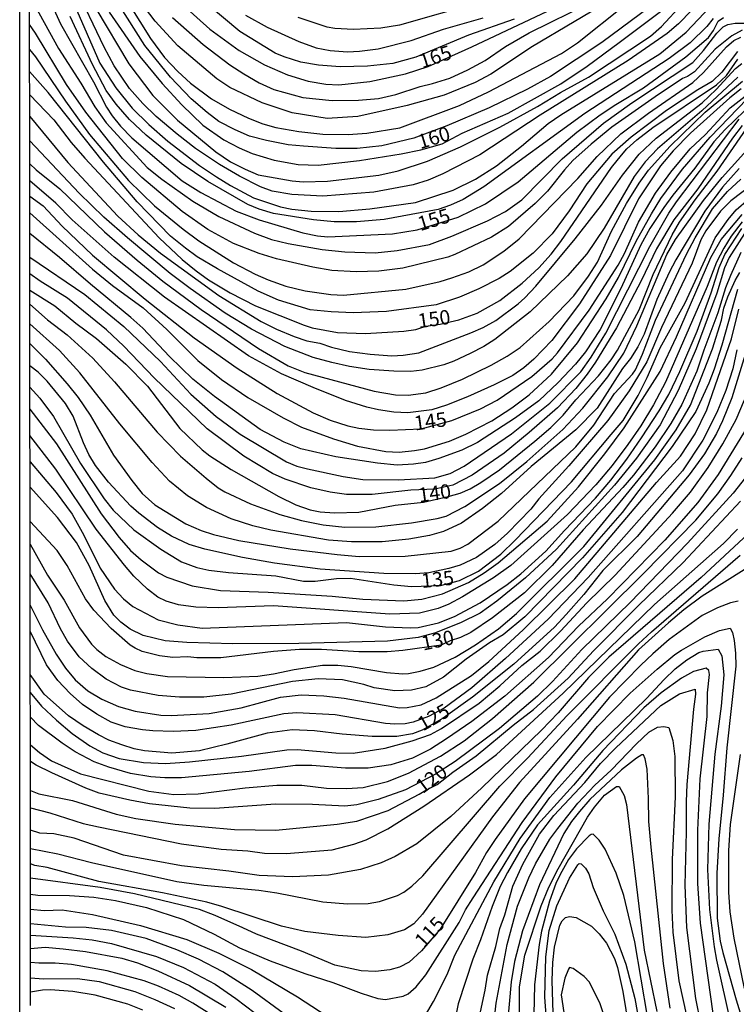
# Model space of a CAD drawing. Units: millimetres. Extents: x 187945 to 190359, y 1671518 to 1674296.
# Drawn here: x 187945 to 188069, y 1672685 to 1672855 of the extents above; entities that cross this region are included whole.
import ezdxf
from ezdxf.enums import TextEntityAlignment as Align

# ---------------------------------------------------------------- set-up
doc = ezdxf.new("R2010")
doc.units = ezdxf.units.MM
doc.header["$MEASUREMENT"] = 0
for name, color, linetype in [('IMAGEM', 7, 'Continuous'), ('V-CURVA_DE_NIVEL', 4, 'Continuous'), ('V-CURVA_MESTRA', 1, 'Continuous'), ('V-TEXTO_DE_ALTIMETRIA', 2, 'Continuous'), ('X-LIMITE_5000', 3, 'Continuous')]:
    doc.layers.add(name, color=color, linetype=linetype)
picture_1 = doc.add_image_def('image1.jpg', size_in_pixel=(4023, 4630))

msp = doc.modelspace()

# ---------------------------------------------------------------- linework, layer by layer
at = {"layer": 'V-CURVA_DE_NIVEL'}
for points in [[(188061.27, 1672857.07), (188058.96, 1672854.69), (188057.01, 1672853), (188050.22, 1672848.3), (188034.98, 1672838.86), (188024.48, 1672831.94), (188018.08, 1672828.64), (188015.51, 1672827.55), (188012.88, 1672826.72), (188006.09, 1672825.47), (187997.25, 1672824.77), (187991.84, 1672825.04), (187988.42, 1672825.67), (187986.41, 1672826.37), (187982.78, 1672828.22), (187979.3, 1672830.26), (187975.14, 1672833.03), (187971.92, 1672835.51), (187968.3, 1672838.6), (187965.98, 1672840.84), (187963.66, 1672843.45), (187960.97, 1672847.41), (187959.24, 1672850.61), (187954.12, 1672861.44)], [(188057.28, 1672860.12), (188045.64, 1672851.44), (188036.75, 1672845.55), (188032.77, 1672843.34), (188026.11, 1672840.13), (188018.77, 1672837), (188013.01, 1672834.82), (188007.44, 1672833.51), (188003.21, 1672833.03), (187999.46, 1672833.06), (187993.89, 1672833.43), (187991.23, 1672833.7), (187987.46, 1672834.41), (187984.49, 1672835.21), (187981.98, 1672836.26), (187979.19, 1672837.76), (187977.14, 1672839.27), (187974.37, 1672841.64), (187970.77, 1672845.41), (187966.32, 1672850.9), (187959.88, 1672861.12)], [(187961.47, 1672861.5), (187967.31, 1672852.15), (187969.76, 1672848.84), (187972.07, 1672846.4), (187974.23, 1672844.41), (187977.9, 1672841.65), (187981.02, 1672839.88), (187984.29, 1672838.31), (187986.78, 1672837.32), (187989.06, 1672836.68), (187993.06, 1672835.98), (187997.25, 1672835.53), (188001.64, 1672835.46), (188004.88, 1672835.69), (188010.58, 1672836.62), (188020.92, 1672840.52), (188025.98, 1672842.86), (188038.63, 1672849.55), (188041.41, 1672851.41), (188049.73, 1672857.95)], [(188048.07, 1672859.35), (188033.63, 1672850.74), (188026.41, 1672845.94), (188023.64, 1672844.49), (188018.29, 1672842.28), (188011.86, 1672840.49), (188003.31, 1672838.6), (187997.96, 1672838.28), (187991.87, 1672839.24), (187986.66, 1672840.97), (187981.05, 1672843.65), (187978.84, 1672845.12), (187972.05, 1672850.85), (187968.14, 1672855.17), (187963.66, 1672861.05)], [(187947.26, 1672857.74), (187951.33, 1672850.42), (187955.23, 1672844.4), (187957.61, 1672840.3), (187959.63, 1672837.52), (187966.7, 1672829.77), (187969.25, 1672827.7), (187974.68, 1672823.92), (187979.17, 1672821.25), (187985.37, 1672818.33), (187988.29, 1672817.28), (187991.2, 1672816.57), (187997.13, 1672815.55), (188001.06, 1672815.1), (188006.32, 1672814.97), (188010.13, 1672815.35), (188015.73, 1672816.41), (188019.64, 1672817.85), (188025.82, 1672820.51), (188028.92, 1672822.14), (188031.79, 1672824.15), (188038.8, 1672831.27), (188045.97, 1672837.42), (188050.89, 1672840.99), (188061.44, 1672847.98), (188063.33, 1672850.08), (188065.62, 1672853.08), (188066.71, 1672854.16), (188067.54, 1672854.55), (188068.79, 1672854.81), (188070.42, 1672854.81)], [(187954.09, 1672857.92), (187958.5, 1672847.86), (187961.28, 1672843.6), (187964.13, 1672840.03), (187967.04, 1672837.19), (187970.3, 1672834.34), (187975.81, 1672830.12), (187978.75, 1672828.15), (187981.18, 1672826.61), (187985.18, 1672824.48), (187989.86, 1672822.91), (187991.84, 1672822.51), (187995.17, 1672822.18), (188000.01, 1672822.14), (188005.36, 1672822.56), (188013.33, 1672823.68), (188019.83, 1672825.83), (188023.74, 1672827.75), (188027.35, 1672830.04), (188031.71, 1672833.43), (188036.35, 1672837.37), (188038.53, 1672838.92), (188055.74, 1672849.48), (188060.3, 1672853.24), (188064.48, 1672857.61)], [(187957.8, 1672857.37), (187963.56, 1672847.76), (187967.71, 1672842.25), (187972, 1672837.96), (187978.66, 1672832.49), (187981.21, 1672830.76), (187983.71, 1672829.44), (187986.01, 1672828.48), (187991.91, 1672827.44), (187993.83, 1672827.27), (187998.05, 1672827.36), (188006.96, 1672828.45), (188010.29, 1672829.16), (188015.38, 1672830.85), (188021.14, 1672833.35), (188027.93, 1672836.78), (188034.5, 1672840.33), (188038.48, 1672842.77), (188043.37, 1672845.45), (188054.12, 1672852.53), (188056, 1672854.2), (188059.66, 1672858.17)], [(187971.15, 1672855.78), (187976.45, 1672851.11), (187981.06, 1672847.54), (187983.48, 1672845.99), (187986.19, 1672844.43), (187988.74, 1672843.28), (187993.73, 1672841.87), (187998.86, 1672841.37), (188003.43, 1672841.45), (188006.86, 1672841.74), (188009.87, 1672842.41), (188014.1, 1672843.82), (188016.27, 1672844.3), (188019.25, 1672845.26), (188022.42, 1672846.7), (188025.43, 1672848.3), (188028.96, 1672850.74), (188033.03, 1672853.11), (188043.86, 1672858.42)], [(188030.46, 1672855.48), (188022.49, 1672852.71), (188013.36, 1672848.91), (188009.36, 1672847.82), (188005, 1672847.34), (188000.23, 1672847.22), (187996.45, 1672847.5), (187993.41, 1672848.05), (187990.5, 1672848.93), (187988.93, 1672849.62), (187982.81, 1672853.36), (187976.81, 1672858.39)], [(188024.38, 1672858.39), (188010.51, 1672854.45), (188007.28, 1672853.94), (188002.54, 1672853.72), (187999.3, 1672853.88), (187997.96, 1672854.13), (187992.93, 1672855.77)], [(188064.96, 1672855.59), (188063.89, 1672854.23), (188061.01, 1672851.4), (188057.33, 1672848.66), (188042.72, 1672839.1), (188025.16, 1672826.37), (188021.56, 1672824.21), (188019.41, 1672823.2), (188017.24, 1672822.45), (188007.89, 1672820.73), (188003.08, 1672820.32), (187999.21, 1672820.35), (187995.62, 1672820.67), (187988.64, 1672821.79), (187986.17, 1672822.53), (187984.22, 1672823.32), (187977.24, 1672827.35), (187972.63, 1672830.47), (187966.53, 1672835.35), (187963.66, 1672838.07), (187961.32, 1672840.72), (187959.61, 1672843.09), (187957.21, 1672847.6), (187953.35, 1672855.93)], [(187983.79, 1672856.18), (187987.55, 1672854.13), (187993.03, 1672851.6), (187996.07, 1672850.53), (187998.47, 1672850.07), (188001.51, 1672849.83), (188003.59, 1672849.91), (188006.8, 1672850.37), (188012.53, 1672851.8), (188018.16, 1672853.75), (188025.05, 1672855.7)], [(188070.01, 1672853.56), (188068.21, 1672852.58), (188065.36, 1672850.31), (188061.75, 1672846.37), (188060.56, 1672845.57), (188059.66, 1672845.17), (188054.92, 1672842), (188047.4, 1672836.75), (188043.81, 1672833.82), (188040.64, 1672830.94), (188039.15, 1672829.33), (188036.21, 1672825.67), (188034.08, 1672823.48), (188029.44, 1672819.54), (188026.49, 1672817.69), (188020.12, 1672814.65), (188018.93, 1672814.22), (188011.09, 1672812.28), (188006.92, 1672811.77), (188003.02, 1672811.63), (187998.79, 1672811.88), (187995.46, 1672812.44), (187989.15, 1672813.91), (187986.14, 1672814.81), (187981.72, 1672816.57), (187977.27, 1672818.97), (187972.79, 1672822.13), (187965.79, 1672828), (187962.44, 1672831.34), (187956.1, 1672839.37), (187952.74, 1672844.18), (187947.36, 1672853.08), (187946.31, 1672854.54)], [(187946.32, 1672850.22), (187947.35, 1672848.98), (187952.55, 1672841.26), (187956.71, 1672835.45), (187963.5, 1672827.52), (187968, 1672823.12), (187972.95, 1672819.05), (187975.7, 1672817.01), (187981.72, 1672813.21), (187985.47, 1672811.22), (187987.71, 1672810.26), (187990.82, 1672809.17), (187994.15, 1672808.36), (187998.6, 1672807.69), (188000.81, 1672807.61), (188011.66, 1672808.63), (188017.62, 1672809.96), (188019.64, 1672810.58), (188022.55, 1672811.64), (188025.05, 1672812.89), (188028.65, 1672815.21), (188031.33, 1672817.37), (188041.49, 1672827.86), (188044.83, 1672831.67), (188048.93, 1672835.58), (188053.74, 1672839.18), (188061.47, 1672844.48), (188063.33, 1672846.21), (188067.31, 1672850.68), (188068.6, 1672851.8), (188069.78, 1672852.39)], [(188069.2, 1672849.88), (188066.51, 1672846.32), (188064.83, 1672844.67), (188062.35, 1672843.25), (188056.88, 1672839.65), (188050.76, 1672835.04), (188047.38, 1672832.09), (188043.07, 1672826.92), (188039.99, 1672822.24), (188037.01, 1672818.24), (188033.71, 1672814.91), (188029.76, 1672811.72), (188027.85, 1672810.52), (188024.32, 1672808.68), (188020.92, 1672807.25), (188016.92, 1672805.94), (188008.3, 1672804.76), (188002.47, 1672804.53), (187998.66, 1672804.69), (187995.04, 1672805.04), (187989.52, 1672806.71), (187985.98, 1672808.28), (187978.91, 1672812.18), (187975.41, 1672814.28), (187973.35, 1672815.77), (187970.78, 1672817.82), (187965, 1672823.78), (187959.13, 1672830.67), (187949.53, 1672842.77), (187946.32, 1672846.41)], [(187946.33, 1672838.63), (187952.93, 1672830.61), (187961.61, 1672821.29), (187965.18, 1672818.04), (187969.06, 1672814.87), (187979.16, 1672807.56), (187986.5, 1672803.01), (187989.15, 1672801.68), (187992.26, 1672800.4), (187994.47, 1672799.7), (187996.71, 1672799.27), (187998.7, 1672798.56), (188001.87, 1672797.84), (188005.42, 1672797.34), (188009.2, 1672797.1), (188011.18, 1672797.2), (188013.87, 1672797.61), (188022.94, 1672801.06), (188025.06, 1672802), (188027.26, 1672803.21), (188031.13, 1672806.12), (188032.31, 1672807.14), (188034.21, 1672809.19), (188041.04, 1672817.39), (188045.59, 1672823.22), (188049.25, 1672828.42), (188052.12, 1672832.07), (188055.1, 1672834.83), (188063.06, 1672840.99), (188065.51, 1672843.31), (188068.89, 1672846.92), (188069.97, 1672847.78)], [(188069.27, 1672845.41), (188063.01, 1672839.61), (188055.32, 1672832.97), (188053.18, 1672830.73), (188051.29, 1672828.18), (188046.07, 1672819.23), (188043.04, 1672814.79), (188039.7, 1672810.97), (188033.2, 1672804.68), (188027.08, 1672799.92), (188025.16, 1672798.7), (188022.78, 1672797.45), (188019.99, 1672796.17), (188018.2, 1672795.53), (188014.48, 1672794.6), (188012.5, 1672794.38), (188009.55, 1672794.41), (188005.26, 1672794.7), (188001.87, 1672795.21), (187998.79, 1672795.9), (187995.53, 1672796.81), (187990.63, 1672798.67), (187984.84, 1672801.71), (187980.29, 1672804.5), (187974.2, 1672808.74), (187970.74, 1672811.37), (187963.28, 1672817.55), (187959.21, 1672821.14), (187954.89, 1672825.3), (187946.33, 1672834.36)], [(187946.34, 1672830.4), (187947.43, 1672829.34), (187951.56, 1672826.04), (187959.32, 1672818.59), (187964.97, 1672813.69), (187969.47, 1672810.04), (187976.12, 1672805.09), (187986.03, 1672798.35), (187991.23, 1672795.31), (187994.12, 1672794.19), (188006.12, 1672790.92), (188009.81, 1672790.31), (188012.05, 1672790.22), (188015.09, 1672790.63), (188017.78, 1672791.5), (188021.47, 1672793), (188026.43, 1672795.44), (188029.22, 1672797.01), (188031.49, 1672798.54), (188036.51, 1672803.04), (188040.79, 1672807.49), (188043.35, 1672810.87), (188044.89, 1672813.34), (188047.33, 1672818.69), (188049.93, 1672823.52), (188052.13, 1672827.05), (188053.77, 1672829.3), (188057.53, 1672833.45), (188063.61, 1672839.37), (188070.07, 1672844.72)], [(188069.83, 1672843.41), (188067.86, 1672841.82), (188061.05, 1672835.72), (188058.03, 1672832.65), (188055.87, 1672830.06), (188052.03, 1672824.29), (188047.16, 1672814.49), (188041.78, 1672806.07), (188036.99, 1672799.73), (188033.87, 1672796.51), (188032.09, 1672794.98), (188030.2, 1672793.68), (188026.97, 1672792.04), (188022.33, 1672789.96), (188018.71, 1672788.52), (188016.15, 1672787.72), (188011.95, 1672787.19), (188009.52, 1672787.32), (188006.86, 1672787.69), (188004.84, 1672788.15), (188001.16, 1672789.34), (187995.56, 1672791.55), (187990.02, 1672793.96), (187984.32, 1672797.09), (187969.71, 1672807.25), (187961.02, 1672814.17), (187953.7, 1672820.67), (187950.84, 1672823.59), (187946.34, 1672827.43)], [(187946.34, 1672821.9), (187957.22, 1672812.1), (187960.7, 1672809.3), (187966, 1672805.38), (187970.15, 1672801.64), (187975.51, 1672796.25), (187979.65, 1672792.94), (187984.22, 1672789.85), (187990.31, 1672786.31), (187993.54, 1672784.71), (187999.05, 1672782.66), (188003.24, 1672781.41), (188008.17, 1672780.47), (188010.45, 1672780.36), (188013.14, 1672780.63), (188014.87, 1672780.96), (188019.19, 1672782.24), (188022.07, 1672783.46), (188026.59, 1672785.8), (188030.06, 1672788.04), (188033.03, 1672790.28), (188036.9, 1672793.9), (188041.43, 1672799.31), (188046.44, 1672806.97), (188048.58, 1672810.68), (188051.62, 1672816.99), (188054.28, 1672821.73), (188055.93, 1672824.39), (188059.69, 1672829.46), (188064.45, 1672834.99), (188070.89, 1672841.69)], [(188072.12, 1672841.22), (188067.06, 1672836.35), (188065.09, 1672834.19), (188061.81, 1672829.65), (188057.98, 1672824.95), (188056.41, 1672822.79), (188054.02, 1672819.17), (188052.42, 1672816.32), (188048.96, 1672808.73), (188045.35, 1672801.65), (188042.85, 1672797.78), (188041.09, 1672795.61), (188038.07, 1672792.44), (188034.72, 1672789.26), (188030.68, 1672786.31), (188024.06, 1672782.05), (188021.37, 1672780.71), (188017.36, 1672779.23), (188015.06, 1672778.56), (188012.98, 1672778.27), (188010.13, 1672778.13), (188006.7, 1672778.45), (187999.5, 1672779.52), (187993.41, 1672780.96), (187990.53, 1672782.08), (187986.36, 1672784.29), (187978.39, 1672789.99), (187974.66, 1672793.05), (187970.61, 1672796.97), (187965.97, 1672801.86), (187963.9, 1672803.72), (187956.88, 1672809.48), (187951.53, 1672814.16), (187946.35, 1672818.32)], [(187946.36, 1672814.22), (187955.93, 1672807.69), (187962.7, 1672802.15), (187969.06, 1672796.07), (187974.29, 1672790.44), (187978.69, 1672786.52), (187982.86, 1672783.49), (187990.93, 1672778.66), (187992.71, 1672777.95), (187994.56, 1672777.47), (188000.74, 1672776.16), (188004.17, 1672775.63), (188010.38, 1672775.55), (188016.66, 1672775.89), (188019.3, 1672776.64), (188021.78, 1672777.92), (188029.98, 1672783.51), (188036.65, 1672788.86), (188041.99, 1672794.32), (188043.78, 1672796.86), (188046.34, 1672801.03), (188054.02, 1672816.03), (188057.29, 1672821.8), (188058.6, 1672823.78), (188069.48, 1672838.16)], [(188070.05, 1672837.02), (188068.34, 1672834.86), (188062.31, 1672826.05), (188058.17, 1672820.69), (188055.14, 1672815.65), (188052.57, 1672810.2), (188048.23, 1672801.91), (188044.58, 1672795.95), (188043.14, 1672793.87), (188041.15, 1672791.4), (188037.97, 1672788.07), (188033.07, 1672783.75), (188028.68, 1672780.18), (188023.13, 1672776.35), (188019.77, 1672774.66), (188016.66, 1672773.92), (188012.5, 1672773.79), (188005.77, 1672773.02), (188001.35, 1672773.02), (187998.5, 1672773.44), (187995.14, 1672774.18), (187990.66, 1672775.67), (187988.51, 1672776.67), (187983.52, 1672779.68), (187977.13, 1672784.41), (187967.94, 1672793.24), (187962.69, 1672798.74), (187959.66, 1672801.59), (187952.9, 1672807.1), (187948.12, 1672810.01), (187946.36, 1672811.29)], [(188069.49, 1672829.57), (188066.63, 1672826.34), (188063.55, 1672822.18), (188058.51, 1672813.73), (188057.34, 1672811.52), (188055.21, 1672806.84), (188053.03, 1672800.85), (188051.93, 1672798.64), (188050.65, 1672796.63), (188049.27, 1672794.9), (188044.87, 1672787.99), (188041.17, 1672784.26), (188033.41, 1672777.85), (188028.25, 1672773.2), (188024.93, 1672770.56), (188021.27, 1672768.06), (188018.16, 1672766.59), (188015.73, 1672765.91), (188012.18, 1672765.24), (188007.53, 1672764.82), (188002.19, 1672764.79), (187998.18, 1672765.1), (187988.19, 1672766.84), (187985.09, 1672767.58), (187981.28, 1672768.81), (187977.05, 1672770.78), (187973.7, 1672772.78), (187970.59, 1672775.31), (187967.58, 1672778.58), (187961.99, 1672785.29), (187955.01, 1672794.11), (187951.49, 1672797.97), (187946.37, 1672802.65)], [(187946.37, 1672799.19), (187949.08, 1672796.5), (187952.85, 1672792.24), (187954.76, 1672789.84), (187956.81, 1672786.8), (187960.89, 1672779.82), (187964.06, 1672775.43), (187965.87, 1672773.19), (187968.08, 1672771.2), (187973.43, 1672767.9), (187976.12, 1672766.76), (187978.23, 1672766.07), (187982.65, 1672765.02), (187991.55, 1672763.61), (187999.72, 1672762.58), (188003.53, 1672762.26), (188011.54, 1672762.3), (188019.51, 1672763.19), (188021.05, 1672763.7), (188022.4, 1672764.39), (188027.65, 1672768.37), (188041.12, 1672781.28), (188044.28, 1672785.02), (188047.86, 1672790.54), (188051, 1672793.87), (188051.53, 1672794.67), (188052.71, 1672797.36), (188054.95, 1672803.29), (188060.36, 1672814.69), (188061.84, 1672817.54), (188064.88, 1672822.6), (188067.49, 1672825.59), (188069.81, 1672827.74)], [(188071.86, 1672826.84), (188068.05, 1672823.99), (188066.27, 1672822.16), (188063.73, 1672818.79), (188062.83, 1672817.18), (188061.33, 1672813.18), (188056.04, 1672802.01), (188053.45, 1672796.02), (188050.43, 1672791), (188046.71, 1672785.84), (188039.92, 1672777.96), (188034.7, 1672772.27), (188033.33, 1672770.46), (188029.31, 1672766.32), (188027.06, 1672764.33), (188023.91, 1672762.09), (188021.05, 1672760.76), (188019.09, 1672760.15), (188015.6, 1672759.41), (188013.26, 1672759.22), (188007.82, 1672759.32), (187996.77, 1672760.05), (187988.83, 1672761.11), (187983.29, 1672762.07), (187976.73, 1672763.51), (187974.01, 1672764.34), (187970.93, 1672765.77), (187968.5, 1672767.28), (187965.26, 1672769.76), (187963.87, 1672770.97), (187960.03, 1672775.14), (187957.74, 1672778.05), (187956.6, 1672779.94), (187955.65, 1672781.96), (187953.85, 1672786.6), (187952.55, 1672788.81), (187949.37, 1672792.69), (187947.78, 1672794.25), (187946.38, 1672795.36)], [(187946.38, 1672787.82), (187951, 1672781.83), (187958.76, 1672769.66), (187961.85, 1672765.53), (187963.81, 1672763.31), (187965.68, 1672761.67), (187968.69, 1672759.41), (187970.13, 1672758.64), (187974.55, 1672757.17), (187979.45, 1672756.34), (187987.71, 1672756.04), (187998.82, 1672755.35), (188004.14, 1672754.87), (188011.31, 1672754.55), (188014.42, 1672754.83), (188017.97, 1672755.79), (188022.49, 1672757.77), (188025.26, 1672759.43), (188027.69, 1672761.14), (188036.19, 1672768.38), (188041.62, 1672774.34), (188046.17, 1672780.04), (188049.53, 1672784.59), (188055.77, 1672794.38), (188058.6, 1672800.37), (188064.59, 1672814.14), (188066.37, 1672817.25), (188070.05, 1672821.62)], [(188070.04, 1672820.34), (188068.1, 1672817.82), (188066.83, 1672815.74), (188065.54, 1672813.31), (188063.95, 1672809.08), (188056.71, 1672792.5), (188054.63, 1672788.59), (188052.42, 1672784.94), (188050.2, 1672781.67), (188047.46, 1672778.05), (188044.64, 1672774.67), (188039.68, 1672769.52), (188029.85, 1672760.68), (188026.87, 1672758.57), (188021.49, 1672755.28), (188019.09, 1672754), (188017.27, 1672753.23), (188014, 1672752.43), (188008.85, 1672752.24), (187988.67, 1672753.67), (187979.07, 1672753.35), (187975.16, 1672753.44), (187972.18, 1672753.84), (187970.04, 1672754.48), (187968.59, 1672755.2), (187966.8, 1672756.6), (187964.41, 1672758.86), (187962.76, 1672760.73), (187957.86, 1672766.97), (187950.85, 1672777.38), (187946.38, 1672783.27)], [(187946.39, 1672778.69), (187950.95, 1672773.33), (187953.69, 1672769.6), (187955.75, 1672765.98), (187958.57, 1672760.22), (187961.05, 1672756.6), (187962.59, 1672754.93), (187964.25, 1672753.55), (187968.63, 1672751.28), (187972.05, 1672750.38), (187976.25, 1672749.79), (188001.35, 1672750.79), (188008.08, 1672750.03), (188012.46, 1672749.86), (188013.78, 1672749.94), (188017.33, 1672750.75), (188020.07, 1672751.82), (188024.54, 1672754.19), (188029.21, 1672757.38), (188031.61, 1672759.27), (188035.94, 1672763.16), (188039.19, 1672766.79), (188044.55, 1672772.38), (188047.21, 1672775.47), (188049.99, 1672779.15), (188052.52, 1672782.87), (188055.63, 1672787.53), (188057.28, 1672790.35), (188059.18, 1672794.35), (188062.19, 1672801.37), (188064.66, 1672807.99), (188066.03, 1672812.41), (188067.01, 1672814.68), (188069.99, 1672819.14)], [(188070.82, 1672818.91), (188067.78, 1672814.14), (188066.95, 1672812.35), (188065.65, 1672807.96), (188062.03, 1672798.29), (188058.92, 1672791.05), (188055.79, 1672785.1), (188051.65, 1672779.31), (188047.83, 1672774.66), (188037.78, 1672763.53), (188032.4, 1672758.58), (188027.45, 1672754.5), (188024.55, 1672752.43), (188021.14, 1672750.74), (188016.6, 1672748.94), (188013.75, 1672748.21), (188008.43, 1672747.57), (187993.03, 1672747.15), (187981.6, 1672747.09), (187973.62, 1672747.34), (187969.84, 1672747.63), (187966.03, 1672748.53), (187963.8, 1672749.63), (187962.16, 1672750.85), (187960.96, 1672752.05), (187959.37, 1672754.61), (187956.65, 1672760.67), (187954.43, 1672764.67), (187951.14, 1672769.02), (187946.4, 1672774.26)], [(187946.41, 1672764.42), (187949.44, 1672759), (187952.34, 1672754.68), (187954.98, 1672749.88), (187957.08, 1672747.03), (187957.99, 1672746.12), (187959.57, 1672744.91), (187962.09, 1672743.52), (187964.56, 1672742.49), (187966.64, 1672741.96), (187970.26, 1672741.45), (187980.03, 1672741.23), (187985.95, 1672741.48), (187988.64, 1672741.87), (187992.23, 1672742.67), (187997.19, 1672743.37), (187999.85, 1672743.4), (188002.15, 1672743.18), (188008.27, 1672742.11), (188011.12, 1672741.92), (188012.08, 1672741.93), (188014.1, 1672742.33), (188016.47, 1672743.04), (188020.21, 1672744.78), (188023.74, 1672746.91), (188027.74, 1672749.73), (188030.87, 1672752.35), (188042.55, 1672763.96), (188054.86, 1672779.04), (188058.57, 1672784.23), (188061.07, 1672788.52), (188064.9, 1672798.26), (188066.42, 1672803.25), (188066.85, 1672805.37), (188067.51, 1672807.29), (188068.79, 1672810.14), (188069.59, 1672811.55)], [(188069.2, 1672808.57), (188066.48, 1672798.93), (188065.14, 1672794.77), (188064.23, 1672792.32), (188061.97, 1672787.44), (188057.89, 1672781.35), (188049.19, 1672769.87), (188042.29, 1672762.04), (188032.32, 1672751.79), (188028.51, 1672748.67), (188026.17, 1672747.27), (188022.13, 1672744.45), (188018.16, 1672741.32), (188015.12, 1672739.62), (188012.59, 1672739.05), (188009.72, 1672738.92), (188006.16, 1672739.46), (188004.36, 1672740.04), (188000.62, 1672740.86), (187996.42, 1672741), (187991.94, 1672740.55), (187981.28, 1672738.39), (187976.57, 1672737.83), (187972.31, 1672737.83), (187968.66, 1672738.12), (187963.82, 1672739.08), (187962.28, 1672739.58), (187959.63, 1672740.99), (187957.11, 1672742.8), (187954.92, 1672744.85), (187952.9, 1672747.57), (187951.68, 1672749.71), (187949.54, 1672754.2), (187946.41, 1672759.23)], [(187946.42, 1672753.82), (187948.55, 1672749.55), (187950.92, 1672745.33), (187952.54, 1672742.89), (187954.23, 1672740.86), (187956.43, 1672738.94), (187958.86, 1672737.48), (187961.77, 1672736.23), (187964.66, 1672735.4), (187969.08, 1672734.72), (187970.87, 1672734.66), (187977.5, 1672735.01), (187983.07, 1672735.97), (187989.89, 1672737.82), (187993.44, 1672738.27), (187997.41, 1672738.09), (188000.94, 1672737.69), (188010.51, 1672736.02), (188011.86, 1672736.07), (188014.27, 1672736.52), (188016.88, 1672737.73), (188023.03, 1672741.61), (188026.06, 1672744.05), (188032.03, 1672749.53), (188040.96, 1672758.36), (188055.16, 1672775.12), (188059.34, 1672779.64), (188061.87, 1672783.53), (188063.89, 1672787.69), (188068.15, 1672800.05), (188069.46, 1672805.18)], [(188069.07, 1672798.1), (188068.4, 1672794.83), (188067.19, 1672791.05), (188065.65, 1672787.24), (188063.2, 1672782.46), (188059.65, 1672777.13), (188043.27, 1672758.63), (188036.35, 1672751.38), (188028.96, 1672744.54), (188023.08, 1672739.48), (188018.26, 1672735.93), (188015.57, 1672734.5), (188012.88, 1672733.51), (188011.5, 1672733.22), (188009.71, 1672733.17), (188008.11, 1672733.3), (187999.34, 1672734.76), (187992.68, 1672735.11), (187990.47, 1672734.95), (187981.28, 1672732.96), (187975.16, 1672732.05), (187971.22, 1672731.91), (187967.73, 1672732), (187965.94, 1672732.15), (187962.9, 1672732.68), (187960.46, 1672733.51), (187957.96, 1672734.88), (187955.47, 1672736.6), (187953.33, 1672738.5), (187951.24, 1672740.75), (187949.27, 1672743.48), (187946.42, 1672749.28)], [(187946.43, 1672738.67), (187948.4, 1672736.28), (187951.01, 1672733.83), (187953.69, 1672731.52), (187956.79, 1672729.41), (187959.05, 1672728.19), (187961.84, 1672727.23), (187966.07, 1672726.48), (187969.88, 1672726.34), (187974.07, 1672726.62), (187983.1, 1672727.6), (187990.95, 1672728.69), (187992.77, 1672728.75), (187999.5, 1672728.16), (188002.47, 1672728.13), (188008.05, 1672728.99), (188012.72, 1672730.24), (188015.89, 1672731.39), (188017.81, 1672732.41), (188024.37, 1672736.81), (188027.94, 1672739.8), (188031.77, 1672743.36), (188034.93, 1672745.85), (188038.47, 1672749.29), (188043.03, 1672754.23), (188047.99, 1672759.03), (188057.95, 1672769.8), (188061.07, 1672773.42), (188064.11, 1672777.7), (188066.66, 1672781.8), (188068.98, 1672786), (188070.44, 1672789.42)], [(188074.21, 1672790.08), (188065.83, 1672776.48), (188062.31, 1672771.62), (188056.57, 1672765.08), (188046.63, 1672754.88), (188041.63, 1672750.15), (188036.38, 1672744.73), (188028.83, 1672738.04), (188023.08, 1672733.62), (188018.71, 1672730.59), (188015.89, 1672728.83), (188012.78, 1672727.26), (188009.01, 1672726.08), (188005.12, 1672725.54), (188001.13, 1672725.5), (187995.33, 1672725.98), (187992.45, 1672726), (187984.45, 1672724.96), (187972.69, 1672723.87), (187969.81, 1672723.82), (187967.35, 1672724.03), (187963.82, 1672724.61), (187960.05, 1672725.69), (187957.55, 1672726.62), (187954.25, 1672728.38), (187951.96, 1672729.86), (187947.83, 1672732.92), (187946.44, 1672734.37)], [(187946.45, 1672729.58), (187948.02, 1672728.23), (187950.13, 1672726.77), (187955.15, 1672724.56), (187967.03, 1672721.56), (187971.38, 1672720.96), (187975.58, 1672721.08), (187983.74, 1672722.11), (187989.22, 1672722.56), (187993.57, 1672722.56), (187997.86, 1672722.03), (188001.35, 1672721.98), (188004.23, 1672722.17), (188008.43, 1672723.2), (188012.08, 1672724.64), (188017.67, 1672727.63), (188021.76, 1672730.29), (188026.69, 1672734.14), (188033.85, 1672740.44), (188052.91, 1672759.3), (188061.97, 1672768.56), (188065.78, 1672773.15), (188068.05, 1672776.29), (188070, 1672779.37)], [(188071.85, 1672777.57), (188068.47, 1672773.23), (188060.56, 1672764.57), (188050.58, 1672754.28), (188042.16, 1672746.11), (188037.12, 1672740.59), (188034.48, 1672737.99), (188027.88, 1672732.41), (188020.18, 1672726.67), (188016.8, 1672724.51), (188011.6, 1672721.78), (188006.8, 1672720.09), (188003.11, 1672719.19), (188001.03, 1672718.91), (187995.43, 1672719.21), (187989.02, 1672719.26), (187978.46, 1672718.52), (187974.13, 1672718.6), (187967.14, 1672719.32), (187963.73, 1672719.95), (187958.41, 1672721.21), (187956.07, 1672722.04), (187950.15, 1672724.7), (187947.44, 1672726.02), (187946.45, 1672726.69)], [(187946.46, 1672718.63), (187949.8, 1672717.75), (187955.59, 1672715.93), (187958.25, 1672715.32), (187972.69, 1672712.39), (187979.55, 1672711.48), (187984.22, 1672711.19), (187987.1, 1672710.8), (187990.88, 1672710.69), (187998.86, 1672711.38), (188002.6, 1672712.31), (188004.72, 1672713.11), (188008.53, 1672715), (188014.78, 1672718.91), (188022.68, 1672724.34), (188027.37, 1672727.92), (188038.95, 1672738.52), (188054.81, 1672753.91), (188066.77, 1672764.49), (188069.19, 1672766.97)], [(188071.09, 1672766.19), (188062.93, 1672758.61), (188046.89, 1672744.77), (188043.33, 1672741.26), (188038.1, 1672735.11), (188035.18, 1672732.09), (188024.84, 1672722.12), (188019.43, 1672717.15), (188013.52, 1672712.39), (188009.77, 1672710.2), (188007.35, 1672709.11), (188003.75, 1672707.92), (187998.18, 1672706.96), (187991.94, 1672706.67), (187986.14, 1672706.88), (187980.92, 1672707.67), (187972.66, 1672708.56), (187962.64, 1672710.45), (187954.04, 1672713.4), (187950.54, 1672714.14), (187948.07, 1672714.26), (187946.46, 1672714.74)], [(187946.47, 1672711.58), (187951.24, 1672710.68), (187957.04, 1672709.14), (187971.89, 1672705.84), (187976.57, 1672705.23), (187986.11, 1672704.34), (187989.22, 1672703.89), (187997.22, 1672702.35), (188001.51, 1672702), (188005.1, 1672702.06), (188007.08, 1672702.38), (188010.16, 1672703.41), (188011.31, 1672704.02), (188012.7, 1672705.03), (188014.59, 1672706.85), (188027.96, 1672722.4), (188032.75, 1672727.28), (188039.66, 1672734.69), (188052.02, 1672747.1), (188054.27, 1672749.21), (188069.68, 1672762.49)], [(188070.37, 1672759.96), (188063.09, 1672755.37), (188059.92, 1672753), (188057.23, 1672750.74), (188052.04, 1672746.08), (188041.41, 1672734), (188031.37, 1672723.04), (188026.67, 1672717.07), (188014.53, 1672700.21), (188013.01, 1672698.53), (188011.41, 1672697.45), (188008.53, 1672696.59), (188004.68, 1672696.14), (187999.88, 1672696.49), (187994.12, 1672697.2), (187990.02, 1672698.12), (187979.71, 1672701.54), (187977.08, 1672702.26), (187969.4, 1672703.89), (187958.32, 1672705.87), (187949.38, 1672708.31), (187947.2, 1672708.66), (187946.47, 1672708.92)], [(188014.47, 1672681.7), (188016.43, 1672685.06), (188018.79, 1672689.74), (188020.15, 1672693.1), (188026.93, 1672705.81), (188031.5, 1672713.31), (188036.62, 1672720.42), (188042.91, 1672727.39), (188053.44, 1672737.62), (188056.49, 1672740.92), (188058.4, 1672742.75), (188060.43, 1672744.35), (188062.51, 1672745.57), (188063.28, 1672745.85), (188065.84, 1672746.18), (188066.48, 1672745.04), (188066.85, 1672741.71), (188066.4, 1672736.27), (188065.25, 1672727.94), (188064.23, 1672715.8), (188064.03, 1672707.96), (188064.35, 1672701.01), (188065.15, 1672694.54), (188065.58, 1672692.2), (188068.08, 1672681.06)], [(188064.96, 1672682.95), (188062.78, 1672698.64), (188062.3, 1672705.53), (188062.34, 1672714.75), (188062.73, 1672723.68), (188063.97, 1672734.5), (188064.03, 1672738.6), (188064.37, 1672741.77), (188064.21, 1672742.45), (188063.76, 1672742.88), (188061.55, 1672742.28), (188059.47, 1672741.15), (188055.95, 1672738.62), (188052.95, 1672736.01), (188045.83, 1672728.58), (188040.72, 1672722.59), (188034.49, 1672715.72), (188031.64, 1672711.51), (188029.27, 1672707.45), (188028.01, 1672704.98), (188026.61, 1672701.52), (188024.6, 1672695.73), (188023.27, 1672692.4), (188020.72, 1672684.65), (188019.35, 1672677.76)], [(188024.08, 1672680.8), (188025.42, 1672686.98), (188025.83, 1672689.61), (188027.27, 1672694.57), (188027.96, 1672697.68), (188028.84, 1672700.05), (188030.23, 1672705.05), (188031.93, 1672708.86), (188034.84, 1672714.08), (188037.31, 1672717.29), (188042.72, 1672723.02), (188045.4, 1672726.32), (188048.08, 1672729.03), (188055.89, 1672736.38), (188059.15, 1672738.41), (188061.89, 1672739.23), (188061.95, 1672738.38), (188061.55, 1672735.79), (188060.41, 1672722.69), (188060.3, 1672719.77), (188060.32, 1672714.49), (188060.06, 1672705.24), (188060.35, 1672697.9), (188061.9, 1672685.54), (188062.78, 1672681.29)], [(188057.53, 1672683.88), (188056.38, 1672691.63), (188054.23, 1672711.83), (188053.83, 1672716.28), (188053.79, 1672720.29), (188053.51, 1672725.38), (188053.19, 1672727.17), (188052.89, 1672727.81), (188052.59, 1672727.84), (188051.65, 1672727.27), (188049.06, 1672725.22), (188043.59, 1672720.08), (188041.76, 1672718.03), (188040.39, 1672716.25), (188039.09, 1672714.17), (188034.81, 1672705.3), (188031.9, 1672697.3), (188030.49, 1672691.98), (188029.94, 1672688.43), (188029.24, 1672680.71)], [(188031.39, 1672680.48), (188031.39, 1672687.56), (188032.28, 1672693.07), (188035.1, 1672701.62), (188036.44, 1672704.85), (188038.05, 1672708.06), (188043.19, 1672717.04), (188044.37, 1672718.76), (188046.1, 1672720.83), (188048.18, 1672722.32), (188048.65, 1672722.32), (188049.51, 1672720.77), (188049.93, 1672719.23), (188053.02, 1672693.97), (188055.18, 1672683.3)], [(188053.58, 1672682.44), (188051.4, 1672695.37), (188049.46, 1672703.41), (188048.15, 1672707.29), (188046.24, 1672711.45), (188045.21, 1672713.05), (188044.16, 1672714.09), (188043.79, 1672714.04), (188043.48, 1672713.78), (188041.28, 1672711.51), (188039.9, 1672709.69), (188038.43, 1672707.09), (188037.69, 1672705.53), (188036.57, 1672702.42), (188035.21, 1672697.26), (188034.78, 1672694.93), (188033.98, 1672687.91), (188033.88, 1672682.76)], [(188036.21, 1672679.62), (188035.74, 1672685.8), (188035.93, 1672692.78), (188036.51, 1672697.33), (188037.82, 1672701.65), (188040.03, 1672706.45), (188041.52, 1672708.73), (188041.74, 1672708.97), (188042.06, 1672708.95), (188042.84, 1672708.15), (188043.39, 1672707.19), (188044.13, 1672704.82), (188045.91, 1672700.75), (188047.91, 1672696.72), (188049.85, 1672691.5), (188051.37, 1672685.54), (188053.35, 1672674.62)], [(187946.48, 1672701.08), (187948.84, 1672700.85), (187951.94, 1672700.94), (187957.26, 1672700.14), (187965.55, 1672698.21), (187973.59, 1672695.8), (187979.16, 1672693.44), (187984.81, 1672690.59), (187992.84, 1672685.82), (188001.77, 1672680.03)], [(187990.34, 1672683), (187984.96, 1672686.92), (187979.87, 1672690.18), (187975.64, 1672692.36), (187971.86, 1672694.03), (187966.55, 1672695.98), (187960.53, 1672697.36), (187956.11, 1672697.89), (187952.55, 1672697.93), (187946.48, 1672698.49)], [(187946.48, 1672696.55), (187953.87, 1672696.11), (187957.2, 1672695.72), (187960.53, 1672695.11), (187968.37, 1672692.87), (187973.05, 1672690.95), (187978.55, 1672688.03), (187982.14, 1672685.56), (187985.48, 1672683.01)], [(187977.79, 1672682.77), (187974.68, 1672684.74), (187972.25, 1672686.05), (187968.69, 1672687.69), (187966.23, 1672688.6), (187959.79, 1672690.34), (187953.58, 1672691.43), (187950.73, 1672691.69), (187947.89, 1672691.66), (187946.49, 1672691.8)], [(188046.44, 1672681.51), (188045.38, 1672684.62), (188043.54, 1672688.38), (188042.59, 1672689.38), (188040.71, 1672690.79), (188040.07, 1672690.92), (188039.9, 1672690.64), (188039.26, 1672689.07), (188038.59, 1672686.18), (188039.9, 1672677.73)], [(187946.49, 1672689.16), (187948.74, 1672688.95), (187954.63, 1672689.03), (187958.41, 1672688.49), (187964.57, 1672686.76), (187968.03, 1672685.41), (187971.45, 1672683.83)], [(187965.97, 1672683.55), (187963.38, 1672684.55), (187957.68, 1672686.13), (187953.8, 1672686.76), (187949.89, 1672687.04), (187948.58, 1672687), (187946.49, 1672686.64)]]:
    msp.add_lwpolyline(points, dxfattribs=at)
at = {"layer": 'V-CURVA_DE_NIVEL', "color": 4}
for points in [[(187946.36, 1672806.03), (187949.42, 1672803.3), (187952.84, 1672800.71), (187957.27, 1672796.69), (187961.07, 1672792.56), (187968.48, 1672783.8), (187972.5, 1672779.68), (187976.95, 1672775.83), (187979.07, 1672774.16), (187980.19, 1672773.47), (187984.64, 1672771.42), (187989.73, 1672769.53), (187993.51, 1672768.51), (187997.29, 1672767.77), (188001.06, 1672767.35), (188006.41, 1672767.42), (188012.62, 1672768.12), (188017.08, 1672768.86), (188018.64, 1672769.28), (188021.89, 1672770.91), (188027.87, 1672774.93), (188032.62, 1672778.74), (188038.88, 1672784.31), (188042.37, 1672787.98), (188046.71, 1672793.44), (188049.5, 1672797.55), (188051.74, 1672802.29), (188056.97, 1672814.65), (188058.43, 1672817.25), (188063.31, 1672824), (188066.53, 1672828.01), (188071.96, 1672834)], [(187946.48, 1672703.69), (187947.72, 1672703.51), (187953.26, 1672703.44), (187957.48, 1672703.15), (187961.23, 1672702.58), (187966.58, 1672701.36), (187973.01, 1672699.25), (187978.33, 1672696.72), (187982.78, 1672694.33), (187988.1, 1672692.07), (187994.12, 1672689.89), (187998.98, 1672688.33), (188003.88, 1672686.47), (188006.76, 1672685.57), (188008.11, 1672685.41), (188011.18, 1672685.94), (188012.02, 1672686.37), (188013.45, 1672687.59), (188015.09, 1672689.69), (188020.9, 1672698.75), (188021.99, 1672700.93), (188023.3, 1672703.03), (188031.8, 1672716.12), (188037.66, 1672724), (188044.92, 1672732.76), (188050.57, 1672738.56), (188055.24, 1672742.73), (188058.35, 1672745.22), (188059.5, 1672746.02), (188063.54, 1672748.29), (188066.07, 1672749.42), (188067.96, 1672749.84), (188068.37, 1672749.04), (188068.65, 1672747.7), (188068.88, 1672745.49), (188068.9, 1672743.25), (188067.36, 1672729.06), (188066.74, 1672720.83), (188065.95, 1672713.27), (188065.63, 1672707.29), (188065.67, 1672699.51), (188066.22, 1672695.53), (188066.66, 1672693.52), (188068.96, 1672685.32), (188070.45, 1672680.64)]]:
    msp.add_lwpolyline(points, dxfattribs=at)
at = {"layer": 'V-CURVA_MESTRA'}
for points in [[(187960.12, 1672856.73), (187965.44, 1672849.03), (187969.3, 1672844.35), (187972.72, 1672840.64), (187976.4, 1672837.08), (187980.03, 1672834.54), (187982.68, 1672833.14), (187984.96, 1672832.2), (187988.77, 1672831.05), (187992.93, 1672830.26), (187996.39, 1672830.18), (188003.59, 1672830.94), (188010.83, 1672832.13), (188014.26, 1672832.82), (188017.94, 1672833.88), (188021.44, 1672835.72), (188029.37, 1672839.18), (188038.53, 1672844.27), (188043.12, 1672847.34), (188048.68, 1672851.45), (188063.28, 1672862.43)], [(187969.65, 1672860.92), (187977.61, 1672853.76), (187982.68, 1672850.08), (187987.1, 1672847.54), (187991.07, 1672845.82), (187994.66, 1672844.72), (187997.73, 1672844.22), (187999.98, 1672844.11), (188005.36, 1672844.7), (188011.57, 1672846), (188015.52, 1672847.28), (188023.1, 1672850.71), (188038.18, 1672857.83)], [(187949.73, 1672859.07), (187951.69, 1672854.71), (187957.39, 1672844.59), (187959.67, 1672840.24), (187960.67, 1672838.73), (187962.11, 1672836.94), (187964.08, 1672834.91), (187972.82, 1672827.43), (187976.06, 1672825.43), (187982.2, 1672822.16), (187986.17, 1672820.7), (187993.76, 1672818.41), (187996.29, 1672817.87), (187998.09, 1672817.71), (188009.29, 1672818.25), (188013.62, 1672818.94), (188020.73, 1672821.13), (188025.48, 1672823.44), (188031.12, 1672827.27), (188041.34, 1672835.88), (188045.38, 1672838.88), (188048.1, 1672840.7), (188052.9, 1672843.58), (188060.27, 1672848.95), (188064.16, 1672852.3), (188065.07, 1672853.52), (188065.87, 1672855.13), (188066.78, 1672855.77)], [(187946.33, 1672842.35), (187950.52, 1672838.01), (187953.54, 1672834.09), (187955.93, 1672831.4), (187968.79, 1672817.53), (187972.8, 1672813.8), (187975.21, 1672811.8), (187977.35, 1672810.25), (187981.11, 1672808.02), (187985.53, 1672805.73), (187993.96, 1672802.4), (187995.37, 1672801.96), (187999.74, 1672801.13), (188004.62, 1672800.96), (188011.28, 1672801.33), (188013.39, 1672801.63), (188015.13, 1672802.2), (188017.58, 1672802.56), (188020.85, 1672803.3), (188023.99, 1672804.45), (188027.95, 1672806.65), (188031.84, 1672809.66), (188034.74, 1672812.34), (188036.88, 1672814.73), (188038.53, 1672816.92), (188047.33, 1672829.77), (188049.08, 1672831.9), (188049.98, 1672832.97), (188051.72, 1672834.57), (188054.49, 1672836.7), (188065.59, 1672844.09), (188067.3, 1672845.72), (188069.3, 1672848.56)], [(187946.34, 1672824.75), (187948.64, 1672823.12), (187951.97, 1672819.6), (187957.21, 1672814.55), (187966.4, 1672806.89), (187974.87, 1672800.19), (187982.36, 1672794.95), (187989.31, 1672790.56), (187995.56, 1672787.18), (187998.47, 1672785.9), (188001.58, 1672784.94), (188003.47, 1672784.52), (188006, 1672784.26), (188008.85, 1672784.2), (188014.27, 1672784.43), (188019.64, 1672785.83), (188024.6, 1672787.9), (188027.51, 1672789.36), (188033.53, 1672793.48), (188037.01, 1672796.53), (188037.97, 1672797.6), (188043.46, 1672805.02), (188048.52, 1672812.83), (188049.59, 1672814.81), (188052.02, 1672820.26), (188054.96, 1672825.32), (188057.63, 1672828.93), (188061.02, 1672832.97), (188063.65, 1672835.48), (188067.95, 1672840.13), (188070.55, 1672842.14)], [(187946.36, 1672808.45), (187950.7, 1672805.73), (187954.34, 1672802.74), (187957.9, 1672800.08), (187963.02, 1672795.65), (187966.77, 1672791.82), (187972.42, 1672784.49), (187976.29, 1672780.76), (187977.61, 1672779.73), (187981.28, 1672777.36), (187989.6, 1672772.67), (187992.52, 1672771.22), (187995.04, 1672770.33), (187996.77, 1672770.01), (187999.27, 1672769.81), (188003.47, 1672769.95), (188009.77, 1672771.17), (188014.72, 1672771.68), (188019.01, 1672772.64), (188021.05, 1672773.23), (188022.78, 1672774), (188024.68, 1672775.1), (188027.87, 1672777.28), (188034.01, 1672782.29), (188036.83, 1672784.65), (188038.93, 1672786.78), (188041.12, 1672789.42), (188045.08, 1672793.6), (188047.29, 1672796.37), (188048.37, 1672798.07), (188052.17, 1672805.05), (188054.55, 1672811.16), (188057.85, 1672818.08), (188059.15, 1672820.26), (188061.86, 1672824.13), (188065.7, 1672829.12), (188070.85, 1672836.56)], [(187946.38, 1672791.66), (187948.07, 1672789.71), (187950.45, 1672786.57), (187955.14, 1672778.37), (187959.26, 1672772.24), (187960.84, 1672770.3), (187964.41, 1672766.89), (187969.1, 1672763.53), (187972.66, 1672761.35), (187975.35, 1672760.36), (187977.43, 1672759.86), (187980.86, 1672759.45), (187989.06, 1672758.9), (187993.86, 1672757.96), (187995.88, 1672757.97), (187999.62, 1672758.41), (188002.03, 1672758.49), (188009.52, 1672757.32), (188012.62, 1672757.05), (188017.63, 1672757.23), (188020.93, 1672758.06), (188024.22, 1672759.72), (188028.12, 1672762.67), (188030.62, 1672765.07), (188040.4, 1672775.23), (188047.29, 1672783.4), (188049.39, 1672785.86), (188051.96, 1672790.17), (188053.55, 1672793.3), (188055.77, 1672798.45), (188060.11, 1672806.26), (188065.31, 1672817.54), (188067.57, 1672820.72), (188068.99, 1672822.39), (188071.13, 1672824.26)], [(188069.79, 1672815.01), (188068, 1672811.04), (188067.12, 1672808.86), (188065.81, 1672804.54), (188063.34, 1672798.04), (188062.16, 1672794.42), (188059.57, 1672788.65), (188057.63, 1672785.33), (188054.92, 1672781.26), (188051.18, 1672776.34), (188049.32, 1672774.21), (188042.4, 1672766.89), (188037.01, 1672760.69), (188032.25, 1672755.93), (188026.7, 1672751.6), (188022.92, 1672749.05), (188021.14, 1672748.18), (188019.35, 1672747.63), (188017.77, 1672746.88), (188011.09, 1672745.93), (188008.4, 1672745.69), (188003.47, 1672745.71), (187997, 1672746.11), (187993.19, 1672746.13), (187988.64, 1672745.76), (187979.51, 1672744.68), (187975.35, 1672744.68), (187973.81, 1672744.85), (187971.16, 1672744.75), (187968.88, 1672745.04), (187965.84, 1672745.79), (187964.62, 1672746.32), (187963.78, 1672746.89), (187960.49, 1672749.74), (187957.46, 1672752.92), (187955.99, 1672754.9), (187952.81, 1672760.67), (187951.09, 1672763.27), (187946.41, 1672768.3)], [(188070.52, 1672797.33), (188068.23, 1672789.77), (188066.63, 1672785.77), (188065.54, 1672783.59), (188063.47, 1672780.07), (188060.84, 1672776.42), (188051.8, 1672765.72), (188045.81, 1672759.83), (188042.53, 1672755.67), (188039.44, 1672752.19), (188037.42, 1672750.02), (188030.39, 1672743.59), (188023.19, 1672737.85), (188018.14, 1672734.21), (188014.45, 1672732.12), (188012.78, 1672731.47), (188010.09, 1672731.01), (188005.77, 1672731.04), (188000.55, 1672731.44), (187995.78, 1672732.01), (187991.91, 1672732.17), (187987.58, 1672731.59), (187980.57, 1672729.67), (187975.8, 1672728.56), (187971.03, 1672728.13), (187966.26, 1672728.51), (187964.46, 1672728.88), (187962.35, 1672729.57), (187960.05, 1672730.4), (187958.25, 1672731.33), (187955.59, 1672732.87), (187953.06, 1672734.6), (187948.85, 1672738.38), (187946.43, 1672741.79)], [(187946.46, 1672721.67), (187947.94, 1672721.05), (187953.77, 1672719.92), (187961.33, 1672717.53), (187964.75, 1672716.79), (187971.57, 1672715.82), (187981.88, 1672714.87), (187989.09, 1672714.78), (187999.72, 1672715.79), (188003.15, 1672716.31), (188008.59, 1672718.2), (188013.97, 1672721), (188015.1, 1672721.73), (188017.06, 1672722.69), (188019.78, 1672724.85), (188023.86, 1672727.65), (188030.28, 1672733.01), (188033.79, 1672735.72), (188039.84, 1672741.15), (188044.21, 1672745.87), (188052.09, 1672753.81), (188059.76, 1672761.22), (188069.71, 1672771.84)], [(188069.33, 1672754.52), (188068.02, 1672754.21), (188065.72, 1672753.35), (188063.06, 1672751.99), (188057.37, 1672747.84), (188054.49, 1672745.36), (188052.41, 1672743.42), (188047, 1672737.82), (188032.25, 1672720.22), (188027.13, 1672713.16), (188025.66, 1672710.9), (188023.72, 1672707.41), (188017.57, 1672697.58), (188014.36, 1672693.81), (188012.21, 1672691.86), (188010.54, 1672691.02), (188008.88, 1672690.54), (188006.38, 1672690.23), (188003.88, 1672690.33), (187999.3, 1672691.35), (187993.49, 1672693.79), (187985.69, 1672696.72), (187983.31, 1672697.84), (187978.54, 1672699.97), (187975.8, 1672700.98), (187964.53, 1672703.71), (187958.57, 1672704.79), (187946.47, 1672706.46)], [(188027.11, 1672682.69), (188027.29, 1672684.74), (188029.24, 1672694.93), (188031.02, 1672701.59), (188032.97, 1672706.49), (188034.12, 1672708.95), (188036.64, 1672713.18), (188038.03, 1672715.03), (188041.47, 1672719.44), (188044.42, 1672722.57), (188047.27, 1672725.2), (188051.66, 1672729.75), (188053.84, 1672731.78), (188055.35, 1672732.63), (188056.4, 1672732.76), (188057.29, 1672732.6), (188057.97, 1672730.34), (188058.32, 1672727.56), (188058.4, 1672720.54), (188057.88, 1672709.69), (188057.79, 1672700.88), (188057.98, 1672697.04), (188059.02, 1672688.62), (188060.41, 1672682.31)], [(188070.45, 1672687.27), (188068.64, 1672696.01), (188067.94, 1672700.59), (188067.68, 1672703.99), (188067.68, 1672711.23), (188067.99, 1672715.77), (188069.75, 1672727.91)], [(188037.28, 1672681.09), (188037.01, 1672688.71), (188037.13, 1672691.79), (188037.44, 1672694.48), (188038.38, 1672698.26), (188038.79, 1672699.02), (188039.38, 1672699.63), (188040.07, 1672699.81), (188041.22, 1672699.6), (188043.88, 1672698.1), (188045.22, 1672696.78), (188046.47, 1672695.15), (188047.88, 1672692.49), (188048.37, 1672690.96), (188049.3, 1672686.79), (188050.94, 1672676.9)], [(187946.48, 1672694.24), (187949.03, 1672694.44), (187952.14, 1672694.19), (187956.01, 1672693.74), (187962.32, 1672692.55), (187965.04, 1672691.74), (187968.6, 1672690.38), (187974.07, 1672687.82), (187980.38, 1672684.07)]]:
    msp.add_lwpolyline(points, dxfattribs=at)
at = {"layer": 'X-LIMITE_5000'}
msp.add_lwpolyline([(187946.49, 1672684.34), (187946.49, 1672686.64), (187946.49, 1672689.16), (187946.49, 1672691.8), (187946.48, 1672694.24), (187946.48, 1672696.55), (187946.48, 1672698.49), (187946.48, 1672701.08), (187946.48, 1672703.69), (187946.47, 1672706.46), (187946.47, 1672708.92), (187946.47, 1672711.58), (187946.46, 1672714.74), (187946.46, 1672718.63), (187946.46, 1672721.67), (187946.45, 1672726.69), (187946.45, 1672729.58), (187946.44, 1672734.37), (187946.43, 1672738.67), (187946.43, 1672741.79), (187946.42, 1672749.28), (187946.42, 1672753.82), (187946.41, 1672759.23), (187946.41, 1672764.42), (187946.41, 1672768.3), (187946.4, 1672774.26), (187946.39, 1672778.69), (187946.38, 1672783.27), (187946.38, 1672787.82), (187946.38, 1672791.66), (187946.38, 1672795.36), (187946.37, 1672799.19), (187946.37, 1672802.65), (187946.36, 1672806.03), (187946.36, 1672808.45), (187946.36, 1672811.29), (187946.36, 1672814.22), (187946.35, 1672818.32), (187946.34, 1672821.9), (187946.34, 1672824.75), (187946.34, 1672827.43), (187946.34, 1672830.4), (187946.33, 1672834.36), (187946.33, 1672838.63), (187946.33, 1672842.35), (187946.32, 1672846.41), (187946.32, 1672850.22), (187946.31, 1672854.54), (187946.31, 1672858.87)], dxfattribs=at)

# ---------------------------------------------------------------- texts
at = {"layer": 'V-TEXTO_DE_ALTIMETRIA'}
for s, rotation, p in [('165', 18, (188014.69, 1672846.17)), ('160', 17, (188014.37, 1672832.17)), ('155', 17, (188014.37, 1672817.95)), ('150', 8, (188014, 1672801.08)), ('145', 8, (188013.36, 1672783.33)), ('140', 8, (188014.1, 1672770.86)), ('135', 6, (188014.53, 1672756)), ('130', 12, (188014.8, 1672745.15)), ('125', 30, (188015, 1672731.2)), ('120', 37, (188015.04, 1672720.38)), ('115', 47, (188015.31, 1672693.64))]:
    msp.add_text(s, height=2.5, rotation=rotation, dxfattribs=at).set_placement(p, align=Align.BOTTOM_LEFT)

# ---------------------------------------------------------------- referenced raster images: frames only (the image files are external)
at = {"layer": 'IMAGEM'}
image = msp.add_image(picture_1, insert=(187944.59, 1671517.55), size_in_units=(2414.02, 2778.25), dxfattribs=at)
image.dxf.flags = 7

doc.saveas('drawing.dxf')
